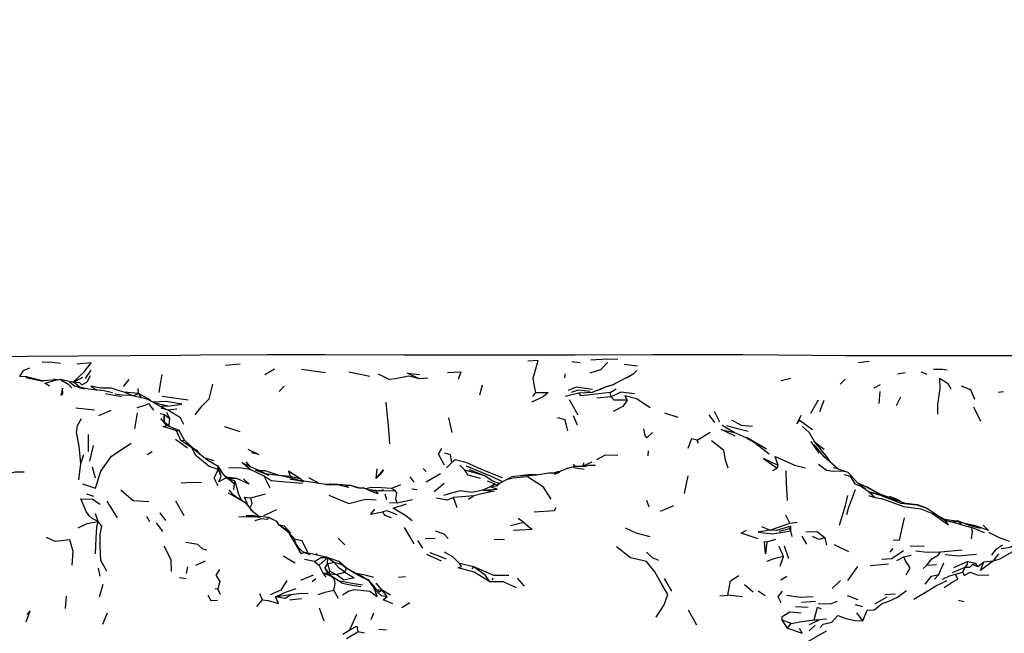
# Model space of a CAD drawing. Units: millimetres. Extents: x 65 to 1000, y 202 to 992.
# Drawn here: x 704 to 768, y 881 to 921 of the extents above; entities that cross this region are included whole.
import ezdxf

# ---------------------------------------------------------------- set-up
doc = ezdxf.new("R2010")
doc.units = ezdxf.units.MM
doc.layers.add('COTA', color=1, linetype='Continuous')
doc.layers.add('RUBINETTOS', color=2, linetype='Continuous')
doc.styles.get("Standard").update_dxf_attribs({"font": 'arial.ttf'})
doc.dimstyles.new('Milímetros', dxfattribs={"dimtxt": 11, "dimasz": 5, "dimexe": 3, "dimexo": 10, "dimgap": 3, "dimtad": 1, "dimtxsty": 'Standard', "dimblk": 'DOT', "dimcen": 2.5, "dimadec": 0, "dimazin": 0, "dimtfac": 1, "dimtmove": 0, "dimatfit": 3, "dimldrblk": 'DOT', "dimfxl": 1, "dimarcsym": 0})

# ---------------------------------------------------------------- blocks, each defined once
blk = doc.blocks.new('_Dot')
at = {"color": 0, "linetype": 'ByBlock', "lineweight": -2}
blk.add_line((-0.5, 0), (-1, 0), dxfattribs=at)
at = {"color": 0, "linetype": 'ByBlock', "const_width": 0.5}
blk.add_lwpolyline([(-0.25, 0, 1), (0.25, 0, 1)], format="xyb", close=True, dxfattribs=at)
blk = doc.blocks.new('*D40')
at = {"layer": 'COTA', "color": 0, "lineweight": -2, "transparency": 16777216}
for p, q in [((563.654, 867.132), (563.654, 957.153)), ((926.82, 867.132), (926.82, 957.153)), ((568.654, 954.153), (921.82, 954.153))]:
    blk.add_line(p, q, dxfattribs=at)
at = {"layer": 'Defpoints', "color": 0, "transparency": 16777216}
for p in [(926.82, 954.153), (563.654, 857.132), (926.82, 857.132)]:
    blk.add_point(p, dxfattribs=at)
at = {"layer": 'COTA', "color": 0, "lineweight": -2, "transparency": 16777216, "xscale": 5, "yscale": 5, "zscale": 5, "rotation": 180}
blk.add_blockref('_Dot', (563.654, 954.153), dxfattribs=at)
at = {"layer": 'COTA', "color": 0, "lineweight": -2, "transparency": 16777216, "xscale": 5, "yscale": 5, "zscale": 5}
blk.add_blockref('_Dot', (926.82, 954.153), dxfattribs=at)
at = {"layer": 'COTA', "color": 0, "transparency": 16777216, "insert": (745.237, 972.48), "char_height": 30, "attachment_point": 5}
blk.add_mtext('370', dxfattribs=at)

msp = doc.modelspace()

# ---------------------------------------------------------------- linework, layer by layer
at = {"layer": 'RUBINETTOS'}
for p, q in [((707.854, 897.458), (708.225, 897.998)), ((716.987, 898.319), (717.946, 898.417)), ((719.559, 897.718), (720.189, 898.093)), ((723.501, 897.818), (721.944, 898.043)), ((739.579, 898.564), (740.11, 898.489)), ((743.843, 898.253), (742.987, 898.358)), ((758.263, 898.502), (758.942, 898.578)), ((705.103, 897.27), (703.967, 897.507)), ((704.185, 897.531), (704.03, 897.557)), ((705.071, 897.293), (704.185, 897.531)), ((706.029, 897.369), (705.071, 897.293)), ((705.995, 897.367), (705.792, 897.416)), ((706.095, 897.352), (706.029, 897.369)), ((710.686, 897.383), (710.325, 896.935)), ((726.405, 897.582), (725.021, 897.861)), ((730.175, 897.477), (729.619, 897.431)), ((739.108, 897.502), (739.144, 897.751)), ((743.573, 897.741), (742.206, 897.03)), ((753.208, 897.326), (753.844, 897.472)), ((757.062, 897.083), (757.378, 897.41)), ((760.809, 897.76), (761.291, 897.853)), ((762.317, 897.886), (762.706, 897.743)), ((705.134, 897.298), (704.96, 897.323)), ((706.791, 897.25), (707.177, 896.951)), ((707.098, 897.221), (706.808, 897.246)), ((707.077, 897.234), (707.036, 897.226)), ((707.483, 896.887), (707.138, 897.165)), ((707.803, 896.771), (707.364, 896.86)), ((711.311, 896.471), (711.3, 896.802)), ((720.482, 896.604), (720.82, 896.95)), ((733.577, 896.38), (733.746, 897.053)), ((741.351, 896.718), (741.702, 896.879)), ((742.324, 897.066), (741.702, 896.879)), ((742.058, 896.541), (742.463, 896.773)), ((759.284, 896.843), (759.696, 897.055)), ((710.221, 896.269), (709.168, 896.449)), ((711.311, 896.471), (710.389, 896.572)), ((710.953, 896.327), (710.389, 896.572)), ((710.953, 896.327), (711.311, 896.471)), ((711.044, 896.294), (710.953, 896.327)), ((711.311, 896.471), (711.489, 896.2)), ((714.548, 896.046), (712.865, 896.274)), ((737.023, 896.29), (737.223, 896.541)), ((740.02, 896.507), (739.137, 896.281)), ((739.971, 895.072), (739.415, 896.06)), ((742.123, 896.253), (741.198, 896.171)), ((742.123, 896.253), (742.058, 896.541)), ((755.142, 895.185), (755.642, 896.058)), ((759.607, 895.831), (759.668, 896.601)), ((760.74, 895.694), (761.007, 896.264)), ((767.718, 896.589), (767.37, 896.538)), ((708.446, 895.392), (707.245, 895.53)), ((712.595, 895.797), (712.443, 895.816)), ((712.686, 895.678), (713.2, 895.411)), ((712.686, 895.678), (713.218, 895.646)), ((712.769, 895.551), (713.2, 895.411)), ((713.2, 895.411), (713.822, 895.478)), ((755.735, 895.308), (756.009, 896.05)), ((766.222, 894.657), (765.776, 895.586)), ((708.738, 895.051), (709.537, 895.393)), ((711.08, 894.178), (711.257, 895.213)), ((712.738, 895.168), (713.006, 895.105)), ((713.174, 894.392), (712.783, 894.846)), ((712.992, 894.906), (713.006, 895.105)), ((713, 894.615), (712.992, 894.906)), ((713.005, 894.611), (713.006, 895.105)), ((713.006, 895.105), (713.356, 894.829)), ((713.356, 894.829), (713.175, 895.235)), ((731.762, 893.94), (731.546, 894.88)), ((739.945, 894.411), (739.67, 895.023)), ((745.617, 895.219), (746.474, 894.927)), ((748.888, 894.589), (748.525, 895.091)), ((749.209, 894.618), (748.861, 895.31)), ((713.333, 894.326), (713, 894.615)), ((713.963, 894.064), (713.174, 894.392)), ((716.919, 894.335), (717.929, 894.001)), ((750.147, 893.928), (749.371, 894.383)), ((755.265, 894.106), (754.411, 894.715)), ((708.066, 892.693), (708.064, 893.794)), ((713.796, 894.053), (713.963, 894.064)), ((714.086, 893.423), (713.796, 894.053)), ((714.317, 893.439), (713.963, 894.064)), ((747.735, 893.425), (748.589, 893.95)), ((752.263, 892.852), (750.96, 893.616)), ((708.156, 892.055), (708.382, 893.088)), ((714.511, 892.908), (713.729, 893.483)), ((714.086, 893.423), (714.317, 893.439)), ((714.798, 892.935), (714.086, 893.423)), ((714.9, 892.884), (714.317, 893.439)), ((714.841, 892.939), (715.13, 892.777)), ((715.128, 892.673), (714.9, 892.884)), ((747.832, 893.21), (747.735, 893.425)), ((755.696, 892.597), (755.162, 893.352)), ((756.008, 892.349), (755.381, 893.131)), ((755.392, 893.331), (756.02, 892.854)), ((707.567, 891.91), (707.763, 892.493)), ((711.895, 892.49), (712.216, 892.689)), ((714.976, 892.814), (715.13, 892.777)), ((715.344, 892.498), (715.13, 892.777)), ((715.583, 892.304), (716.229, 892.115)), ((744.554, 892.404), (744.576, 892.747)), ((756.908, 891.564), (756.008, 892.349)), ((707.422, 890.849), (707.567, 891.91)), ((708.518, 890.946), (708.326, 891.669)), ((716.362, 891.815), (715.773, 892.15)), ((716.514, 891.749), (716.362, 891.815)), ((716.503, 891.724), (716.514, 891.749)), ((716.718, 891.08), (716.503, 891.724)), ((716.508, 891.518), (716.503, 891.724)), ((716.581, 891.603), (716.514, 891.749)), ((718.615, 891.694), (718.336, 892.019)), ((719.237, 891.425), (718.615, 891.694)), ((726.814, 890.926), (726.876, 891.565)), ((730.064, 891.386), (729.87, 891.582)), ((731.752, 891.982), (731.401, 891.641)), ((732.603, 891.474), (732.259, 891.804)), ((739.301, 891.603), (738.594, 891.306)), ((739.301, 891.603), (739.701, 891.716)), ((739.797, 891.715), (739.671, 891.867)), ((740.373, 891.512), (739.682, 891.63)), ((740.459, 891.708), (739.701, 891.716)), ((740.337, 891.757), (740.199, 891.711)), ((740.877, 892.003), (740.337, 891.757)), ((740.337, 891.757), (740.356, 891.963)), ((740.665, 891.777), (740.459, 891.708)), ((741.116, 891.778), (740.665, 891.777)), ((752.67, 891.458), (752.953, 891.601)), ((752.953, 891.601), (753.02, 891.792)), ((716.718, 891.08), (716.508, 891.518)), ((717.197, 890.941), (716.938, 891.094)), ((717.721, 890.939), (717.057, 891.023)), ((717.161, 890.962), (717.721, 890.939)), ((717.569, 890.58), (717.197, 890.941)), ((717.608, 890.752), (717.197, 890.941)), ((719.52, 891.095), (718.591, 891.527)), ((719.547, 891.257), (719.237, 891.425)), ((719.901, 890.315), (719.52, 891.095)), ((719.547, 891.257), (720.419, 891.147)), ((721.289, 890.957), (720.419, 891.147)), ((720.419, 891.147), (721.209, 891.078)), ((721.289, 890.957), (721.209, 891.078)), ((721.209, 891.078), (721.843, 890.931)), ((721.794, 890.801), (721.289, 890.957)), ((722.053, 890.762), (721.843, 890.931)), ((723.102, 890.601), (722.422, 890.974)), ((729.286, 890.7), (729.023, 891.033)), ((730.073, 890.707), (731.009, 891.254)), ((733.888, 891.103), (732.603, 891.474)), ((733.888, 891.103), (732.9, 891.492)), ((735.295, 890.846), (735.64, 891.054)), ((736.04, 891.086), (735.64, 891.054)), ((736.874, 891.186), (736.04, 891.086)), ((736.755, 891.133), (736.04, 891.086)), ((736.671, 891.038), (736.755, 891.133)), ((736.755, 891.133), (737.269, 891.164)), ((737.269, 891.164), (736.874, 891.186)), ((746.903, 889.962), (747.153, 891.099)), ((758.211, 890.641), (757.59, 891.335)), ((717.538, 890.221), (717.569, 890.58)), ((717.569, 890.58), (717.608, 890.752)), ((722.105, 890.712), (721.175, 890.882)), ((722.674, 890.67), (721.794, 890.801)), ((723.515, 890.535), (722.674, 890.67)), ((723.858, 890.557), (723.82, 890.61)), ((725.68, 890.317), (725.99, 890.323)), ((726.457, 890.113), (725.99, 890.323)), ((725.99, 890.323), (726.339, 890.2)), ((728.409, 890.521), (727.816, 890.282)), ((728.056, 890.152), (727.816, 890.282)), ((730.602, 890.095), (731.246, 890.628)), ((734.253, 890.391), (733.76, 890.176)), ((734.521, 890.597), (734.07, 890.756)), ((734.253, 890.391), (734.521, 890.597)), ((734.67, 890.497), (734.521, 890.597)), ((735.295, 890.846), (734.67, 890.497)), ((734.67, 890.497), (734.836, 890.609)), ((734.87, 890.608), (734.836, 890.609)), ((734.924, 890.639), (734.874, 890.653)), ((758.731, 890.215), (758.211, 890.641)), ((758.479, 890.531), (758.846, 890.372)), ((758.479, 890.531), (758.479, 890.531)), ((708.409, 889.764), (707.953, 889.924)), ((717.512, 889.858), (717.226, 890.203)), ((717.874, 889.58), (717.512, 889.858)), ((718.64, 889.676), (719.599, 889.932)), ((726.774, 890.142), (726.339, 890.2)), ((726.457, 890.113), (726.339, 890.2)), ((726.457, 890.113), (726.774, 890.142)), ((727.307, 890.177), (726.915, 890.137)), ((727.507, 889.547), (727.395, 889.913)), ((729.476, 890.187), (729.139, 890.244)), ((733.179, 889.806), (731.856, 889.703)), ((732.096, 889.017), (731.856, 889.703)), ((732.843, 889.581), (733.179, 889.806)), ((759.311, 889.702), (758.731, 890.215)), ((758.731, 890.215), (758.997, 890.047)), ((758.913, 889.832), (759.311, 889.702)), ((759.627, 889.876), (758.958, 890.076)), ((759.311, 889.702), (758.997, 890.047)), ((759.55, 889.958), (759.621, 889.928)), ((760.294, 889.666), (761.354, 889.305)), ((709.955, 888.36), (709.285, 889.46)), ((714.303, 888.496), (713.748, 889.451)), ((718.316, 889.318), (718.803, 888.748)), ((728.18, 889.348), (727.673, 889.337)), ((728.18, 889.348), (729.172, 889.572)), ((744.603, 889.058), (744.466, 889.507)), ((745.35, 888.809), (746.218, 889.167)), ((708.685, 888.137), (708.515, 888.627)), ((712.063, 888.1), (711.868, 888.465)), ((713.091, 888.195), (712.737, 888.696)), ((719.156, 888.463), (718.62, 888.897)), ((719.814, 888.383), (718.968, 888.485)), ((719.493, 888.531), (720.341, 888.92)), ((753.773, 888.021), (753.529, 888.54)), ((763.88, 888.257), (763.65, 888.382)), ((712.911, 887.481), (712.486, 888.046)), ((720.496, 887.899), (720.342, 888.134)), ((720.451, 887.935), (720.342, 888.134)), ((721.252, 887.372), (720.61, 887.805)), ((736.444, 888.059), (735.566, 887.842)), ((736.444, 888.059), (736.063, 888.327)), ((752.478, 887.571), (751.948, 887.775)), ((752.478, 887.571), (753.773, 888.021)), ((753.756, 887.664), (753.85, 887.817)), ((753.773, 888.021), (754.259, 888.091)), ((753.854, 887.515), (753.85, 887.817)), ((765.001, 887.908), (763.939, 888.188)), ((765.001, 887.908), (764.794, 888.142)), ((765.001, 887.908), (765.651, 887.74)), ((765.8, 887.811), (765.34, 887.934)), ((765.8, 887.811), (765.481, 887.881)), ((766.467, 887.395), (765.651, 887.74)), ((721.437, 887.068), (721.131, 887.38)), ((753.075, 887.493), (753.756, 887.664)), ((753.854, 887.515), (753.756, 887.664)), ((753.94, 887.155), (753.854, 887.515)), ((754.889, 886.658), (754.588, 887.17)), ((721.615, 886.617), (721.437, 887.068)), ((721.913, 886.043), (721.476, 886.837)), ((721.476, 886.837), (721.732, 886.432)), ((721.913, 886.043), (721.732, 886.432)), ((721.732, 886.432), (722.094, 886.12)), ((724.776, 886.605), (724.335, 887.052)), ((729.855, 886.398), (729.534, 886.891)), ((730.664, 887.025), (730.003, 887.005)), ((735.178, 886.934), (734.508, 886.954)), ((752.273, 886.795), (752.859, 886.983)), ((753.359, 885.843), (753.084, 886.498)), ((753.725, 885.706), (753.442, 886.52)), ((756.194, 886.582), (756.085, 887.059)), ((756.663, 886.621), (757.603, 886.18)), ((761.62, 886.549), (762.527, 886.523)), ((721.528, 885.414), (720.744, 885.86)), ((721.913, 886.043), (722.094, 886.12)), ((722.849, 885.968), (722.079, 886.132)), ((722.504, 885.966), (722.094, 886.12)), ((723.672, 885.774), (722.849, 885.968)), ((722.994, 885.934), (722.911, 886.039)), ((731.078, 885.552), (730.118, 885.981)), ((731.407, 885.666), (730.331, 886.088)), ((753.159, 885.22), (753.359, 885.843)), ((760.311, 886.142), (760.518, 886.36)), ((760.762, 885.598), (761.21, 885.825)), ((761.21, 885.825), (761.687, 885.945)), ((763.605, 886.163), (765.015, 886.281)), ((767.054, 885.559), (767.413, 886.015)), ((714.447, 884.747), (714.544, 885.171)), ((715.658, 885.545), (715.044, 885.269)), ((722.794, 885.525), (722.151, 885.643)), ((722.794, 885.525), (723.103, 885.277)), ((723.103, 885.277), (723.672, 885.774)), ((723.351, 884.765), (723.103, 885.277)), ((723.465, 885.091), (723.632, 885.36)), ((723.632, 885.36), (723.672, 885.774)), ((723.632, 885.36), (724.061, 885.483)), ((723.632, 885.36), (723.8, 884.885)), ((723.672, 885.774), (724.061, 885.483)), ((723.672, 885.774), (724.349, 885.54)), ((724.061, 885.483), (724.575, 885.328)), ((724.575, 885.328), (724.349, 885.54)), ((724.883, 885.078), (724.349, 885.54)), ((724.575, 885.328), (724.883, 885.078)), ((733.175, 885.169), (732.239, 885.389)), ((733.068, 885.036), (733.175, 885.169)), ((757.551, 884.276), (758.205, 885.187)), ((759.022, 885.263), (760.205, 885.371)), ((762.481, 885.069), (762.718, 885.294)), ((762.718, 885.294), (763.347, 885.334)), ((763.498, 884.676), (763.827, 885.445)), ((764.38, 884.813), (765.208, 885.154)), ((764.472, 885.133), (765.369, 885.519)), ((765.056, 884.837), (765.208, 885.154)), ((765.369, 885.519), (765.883, 885.411)), ((765.688, 885.323), (765.883, 885.411)), ((765.688, 885.323), (766.036, 885.197)), ((766.036, 885.197), (765.883, 885.411)), ((766.036, 885.197), (766.425, 885.492)), ((766.425, 885.492), (767.054, 885.559)), ((708.827, 884.571), (708.722, 885.086)), ((721.91, 884.305), (722.723, 884.648)), ((723.561, 884.498), (723.351, 884.765)), ((723.465, 885.091), (723.75, 884.734)), ((724.593, 884.109), (723.663, 884.713)), ((723.75, 884.734), (723.8, 884.885)), ((723.75, 884.734), (723.929, 884.541)), ((723.75, 884.734), (724.196, 884.682)), ((723.8, 884.885), (724.196, 884.682)), ((724.196, 884.682), (724.761, 884.817)), ((724.761, 884.817), (724.883, 885.078)), ((725.409, 884.776), (724.883, 885.078)), ((728.724, 884.531), (728.276, 884.49)), ((753.592, 884.534), (753.184, 884.314)), ((763.203, 884.374), (763.498, 884.676)), ((764.583, 884.694), (765.056, 884.837)), ((708.767, 883.209), (709.008, 884.052)), ((714.423, 884.401), (714.002, 884.46)), ((722.631, 884.212), (722.884, 884.415)), ((726.471, 884.083), (726.564, 884.029)), ((726.834, 883.697), (726.564, 884.029)), ((727.195, 883.649), (726.816, 884.109)), ((734.407, 884.334), (734.437, 884.463)), ((736.48, 883.906), (736.03, 884.439)), ((746.082, 883.59), (745.614, 884.409)), ((751.391, 883.533), (750.828, 883.991)), ((756.545, 883.757), (757.089, 884.289)), ((706.551, 882.457), (706.62, 883.253)), ((716.31, 883.762), (716.487, 883.743)), ((716.664, 883.372), (716.487, 883.743)), ((719.403, 883.032), (719.23, 883.42)), ((721.278, 883.354), (720.254, 883.212)), ((724.059, 883.64), (724.332, 883.13)), ((726.834, 883.697), (727.195, 883.649)), ((727.751, 883.333), (727.195, 883.649)), ((727.525, 883.245), (727.195, 883.649)), ((749.218, 883.289), (749.747, 883.327)), ((750.691, 883.228), (749.747, 883.327)), ((752.17, 883.287), (751.726, 883.578)), ((757.517, 883.306), (758.22, 883.048)), ((759.978, 883.374), (760.648, 883.425)), ((716.467, 882.981), (716.049, 882.948)), ((719.04, 882.597), (719.403, 883.032)), ((721.944, 883.088), (721.16, 882.996)), ((728.493, 882.523), (729.007, 882.854)), ((754.148, 882.592), (754.974, 882.539)), ((754.541, 882.879), (755.451, 882.937)), ((758.046, 882.728), (758.524, 882.596)), ((759.321, 882.765), (760.127, 883.213)), ((765.154, 882.894), (764.767, 882.984)), ((708.999, 881.442), (709.296, 882.186)), ((723.416, 881.621), (723.121, 882.49)), ((725.087, 881.062), (725.547, 882.092)), ((726.478, 881.73), (726.668, 882.181)), ((747.72, 881.366), (747.173, 882.353)), ((758.53, 881.656), (758.153, 882.171)), ((753.634, 881.172), (753.275, 881.7)), ((753.861, 881.483), (753.275, 881.7)), ((753.634, 881.172), (753.861, 881.483)), ((755.036, 880.991), (755.442, 881.364)), ((755.057, 881.404), (755.686, 881.719)), ((755.361, 881.72), (755.686, 881.719)), ((756.16, 881.755), (755.686, 881.719)), ((724.633, 880.778), (725.087, 881.062)), ((724.876, 880.495), (725.613, 880.943)), ((726.057, 880.86), (725.613, 880.943)), ((726.988, 881.114), (727.496, 881.061)), ((754.729, 880.179), (756.173, 881.009))]:
    msp.add_line(p, q, dxfattribs=at)
at = {"layer": 'RUBINETTOS', "flags": 128}
for points in [[(743.66, 898.996), (739.788, 898.983), (735.016, 898.975), (731.643, 898.984), (728.61, 898.988), (723.474, 899.009), (719.726, 898.995), (715.374, 898.975), (714.087, 898.966), (704.083, 898.901), (701.736, 898.86)], [(737.223, 896.541), (737.104, 897.07), (737.044, 897.478), (737.172, 897.928), (737.364, 898.634), (736.708, 898.584)], [(740.818, 898.666), (741.874, 898.734), (742.563, 898.719)], [(757.512, 898.939), (750.714, 899.008), (744.841, 899.006), (741.025, 898.974)], [(792.025, 898.918), (788.201, 898.932), (786.476, 898.937), (783.365, 898.935), (775.525, 898.949), (769.175, 898.94), (768.009, 898.94), (764.899, 898.925), (761.412, 898.935), (760.99, 898.938), (757.404, 898.94)], [(704.03, 897.557), (703.58, 897.576), (703.82, 897.977), (704.234, 898.149)], [(706.241, 898.431), (705.701, 898.491), (705.049, 898.512)], [(707.077, 897.234), (707.801, 897.902), (708.234, 898.469), (707.307, 898.4)], [(740.77, 897.833), (741.468, 898.043), (741.921, 898.522)], [(763.138, 898.057), (763.724, 898.055), (764.027, 898.011)], [(707.138, 897.165), (706.791, 897.25), (706.241, 897.38), (705.709, 897.278)], [(706.974, 896.851), (706.777, 897.036), (706.25, 897.353), (706.241, 897.38)], [(707.077, 897.234), (707.678, 897.524), (707.098, 897.221), (707.466, 897.198), (707.63, 897.047), (707.977, 897.237), (708.19, 897.642)], [(712.671, 896.536), (712.756, 897.115), (712.862, 897.712)], [(729.619, 897.431), (728.935, 897.602), (728.081, 897.442), (727.662, 897.401), (726.965, 897.73)], [(729.619, 897.431), (728.854, 897.808), (729.633, 897.717)], [(731.469, 897.839), (732.334, 897.886), (732.164, 897.39)], [(743.798, 897.971), (743.573, 897.741), (743.132, 897.481)], [(763.439, 895.128), (763.428, 895.776), (763.586, 896.785), (763.55, 897.468), (764.076, 897.14), (764.274, 896.777)], [(705.516, 896.946), (705.216, 897.157), (705.709, 897.278)], [(706.261, 896.367), (706.387, 896.459), (706.371, 896.817), (706.261, 896.367)], [(709.62, 896.523), (709.073, 896.645), (708.033, 896.771), (707.177, 896.951)], [(710.389, 896.572), (709.928, 896.694), (709.564, 896.82), (708.87, 896.823), (708.219, 896.964), (708.6, 896.702)], [(715.023, 895.095), (715.463, 895.678), (715.928, 896.125), (716.162, 897.081)], [(740.924, 896.738), (739.848, 896.88), (739.323, 896.667)], [(742.324, 897.066), (741.809, 896.905), (740.897, 896.532), (740.02, 896.507)], [(764.96, 896.984), (765.551, 896.732), (765.817, 896.108)], [(711.819, 896.13), (710.819, 896.342), (710.212, 896.375), (709.803, 896.429)], [(712.07, 896.029), (711.951, 896.131), (711.311, 896.471)], [(711.819, 896.13), (712.037, 896.047), (712.686, 895.678)], [(737.223, 896.541), (738.016, 896.54), (737.695, 896.261), (736.941, 895.921)], [(740.769, 896.603), (739.984, 896.686), (739.534, 896.532)], [(742.058, 896.541), (741.322, 896.465), (740.178, 896.327), (740.02, 896.507)], [(743.653, 896.456), (742.773, 896.561), (742.123, 896.253)], [(743.174, 896.038), (742.33, 896.04), (742.123, 896.253)], [(744.675, 895.539), (743.79, 896.14), (743.029, 896.327), (743.174, 896.038)], [(711.236, 895.567), (711.765, 895.718), (711.973, 895.832), (712.297, 895.398)], [(713.218, 895.646), (714.138, 895.789), (713.116, 895.962), (712.26, 895.921)], [(713.218, 895.646), (712.595, 895.797), (712.342, 895.874)], [(727.698, 893.199), (727.642, 894.159), (727.522, 895.247), (727.473, 895.907)], [(743.174, 896.038), (742.898, 895.622), (742.262, 895.308)], [(707.567, 891.91), (707.462, 893.035), (707.282, 893.927), (707.346, 894.384), (707.599, 894.843)], [(714.281, 894.451), (714.051, 894.893), (713.2, 895.411)], [(713.322, 894.335), (713.311, 894.428), (713.356, 894.829)], [(739.316, 894.04), (739.124, 894.771), (738.638, 894.894)], [(754.501, 895.041), (754.235, 894.507), (754.411, 894.715)], [(713.796, 894.053), (712.924, 894.319), (713.174, 894.392)], [(744.828, 893.945), (744.469, 893.59), (744.345, 893.749), (744.266, 894.182)], [(749.662, 894.399), (750.277, 894.225), (751.071, 894.026)], [(751.346, 894.334), (750.633, 894.389), (749.997, 894.737)], [(754.598, 894.323), (755.051, 893.941), (755.392, 893.331)], [(747.735, 893.425), (747.366, 893.529), (747.135, 892.884)], [(750.222, 893.704), (749.308, 894.13), (750.147, 893.928)], [(752.428, 892.529), (751.483, 893.25), (750.926, 893.589), (750.147, 893.928)], [(707.675, 890.584), (708.522, 890.305), (708.871, 891.419), (709.57, 892.394), (710.832, 893.231)], [(714.798, 892.935), (714.551, 893.196), (714.317, 893.439)], [(716.508, 891.518), (715.933, 891.709), (715.063, 892.43), (714.798, 892.935)], [(716.503, 891.724), (715.779, 892.145), (715.128, 892.673), (714.798, 892.935)], [(731.262, 891.815), (730.874, 892.527), (731.099, 892.895)], [(749.751, 891.602), (749.583, 892.129), (749.467, 892.76), (748.676, 893.393)], [(755.392, 893.331), (756.259, 892.235), (756.439, 891.973)], [(718.454, 892.839), (719.17, 892.5), (718.695, 892.606)], [(731.752, 891.982), (731.659, 892.475), (731.279, 892.595)], [(742.559, 892.426), (741.746, 892.454), (741.186, 892.155)], [(753.02, 891.792), (752.059, 892.244), (752.953, 891.601)], [(753.02, 891.792), (752.828, 892.365), (753.706, 891.984), (754.076, 891.798), (754.795, 891.632)], [(716.503, 891.724), (716.8, 891.258), (717.043, 890.969)], [(718.591, 891.527), (717.908, 891.627), (717.197, 891.611)], [(718.591, 891.527), (718.055, 891.97), (718.615, 891.694)], [(735.042, 890.975), (733.67, 891.521), (732.683, 891.979), (731.966, 892.157), (731.752, 891.982)], [(735.08, 890.726), (734.266, 891.09), (732.713, 891.74)], [(757.59, 891.335), (757.203, 891.42), (756.602, 891.395), (756.177, 891.449), (755.646, 891.848)], [(757.59, 891.335), (756.998, 891.528), (756.908, 891.564), (756.627, 891.624)], [(702.2, 891.108), (703.28, 891.367), (703.86, 891.365)], [(716.504, 890.46), (716.256, 890.948), (716.508, 891.518)], [(717.043, 890.969), (716.546, 890.723), (716.718, 891.08)], [(717.043, 890.969), (717.284, 890.841), (717.569, 890.58)], [(718.16, 890.911), (718.532, 890.556), (717.721, 890.939)], [(718.917, 891.505), (719.809, 891.146), (719.547, 891.257)], [(720.419, 891.147), (719.584, 891.428), (719.237, 891.425)], [(722.033, 890.608), (720.924, 890.691), (719.962, 890.787), (719.52, 891.095)], [(721.843, 890.931), (721.099, 891.405), (721.209, 891.078)], [(726.814, 890.926), (727.283, 891.499), (727.086, 891.216), (726.814, 890.926)], [(733.612, 890.929), (732.816, 891.146), (732.603, 891.474)], [(734.836, 890.609), (734.377, 890.785), (733.888, 891.103)], [(736.671, 891.038), (735.754, 890.961), (735.295, 890.846)], [(738.219, 889.587), (737.728, 890.361), (736.671, 891.038)], [(737.269, 891.164), (738.06, 891.314), (738.594, 891.306)], [(738.793, 891.389), (738.658, 891.377), (738.422, 891.308)], [(738.594, 891.306), (738.429, 891.217), (738.785, 891.351)], [(753.622, 889.498), (753.556, 890.614), (753.552, 891.429)], [(757.321, 891.199), (757.717, 891.08), (758.021, 890.582), (758.463, 890.419), (758.731, 890.215)], [(714.102, 890.654), (714.802, 890.699), (715.427, 890.674)], [(717.608, 890.752), (717.83, 889.922), (718.026, 889.49)], [(724.807, 890.507), (724.086, 890.571), (723.515, 890.535)], [(724.807, 890.507), (725.004, 890.343), (724.306, 890.524), (723.529, 890.52)], [(725.68, 890.317), (725.229, 890.455), (724.807, 890.507)], [(724.807, 890.507), (725.124, 890.493), (725.634, 890.331)], [(727.816, 890.282), (727.157, 890.329), (726.496, 890.344), (726.148, 890.268)], [(733.76, 890.176), (734.703, 890.249), (734.253, 890.391)], [(734.67, 890.497), (734.746, 890.462), (734.253, 890.391)], [(758.173, 890.684), (758.707, 890.416), (759.562, 889.95), (760.435, 889.556)], [(760.294, 889.666), (759.562, 889.95), (758.846, 890.372)], [(711.996, 889.404), (710.967, 889.473), (710.161, 890.172)], [(718.316, 889.318), (717.652, 889.712), (717.176, 889.979)], [(718.46, 889.15), (718.222, 889.717), (718.64, 889.676)], [(718.584, 889.005), (718.726, 889.31), (718.64, 889.676)], [(723.72, 889.856), (725.031, 889.308), (726.147, 889.579), (726.805, 889.539)], [(726.774, 890.142), (726.912, 889.945), (726.457, 890.113)], [(726.774, 890.142), (727.213, 890.125), (728.056, 890.152)], [(728.18, 889.348), (728.089, 889.579), (728.169, 889.977), (728.056, 890.152)], [(731.856, 889.703), (731.45, 889.524), (730.736, 889.642)], [(733.76, 890.176), (733.058, 890.019), (732.298, 890.12), (731.636, 889.96), (731.197, 889.822)], [(733.76, 890.176), (734.535, 890.118), (733.782, 889.963), (733.179, 889.806)], [(757.01, 887.9), (757.399, 889.181), (757.565, 889.818)], [(757.507, 888.581), (757.611, 889.008), (758.07, 890.208)], [(758.997, 890.047), (759.627, 889.876), (761.024, 889.323), (762.057, 889.219), (762.717, 889.007), (763.939, 888.188)], [(759.311, 889.702), (759.753, 889.623), (760.36, 889.415), (761.209, 889.109), (762.317, 888.955), (763.086, 888.646), (764.134, 887.906), (763.939, 888.188)], [(760.253, 889.786), (760.824, 889.556), (761.054, 889.407)], [(708.685, 888.137), (708.297, 888.322), (708.105, 888.496), (707.903, 888.774), (707.552, 889.618), (708.314, 889.578), (708.826, 889.265)], [(729.15, 888.178), (728.757, 888.49), (727.92, 888.991), (728.797, 889.288)], [(737.114, 888.763), (738.448, 888.838), (738.557, 889.036)], [(762.717, 889.007), (762.098, 889.209), (762.057, 889.219), (761.354, 889.305)], [(718.968, 888.485), (718.689, 888.52), (718.348, 888.509), (719.275, 888.407), (717.859, 888.436)], [(720.342, 888.134), (719.814, 888.383), (719.694, 888.262), (719.308, 888.3), (718.912, 888.183)], [(726.697, 888.945), (726.437, 888.612), (727.257, 888.755)], [(728.174, 888.558), (727.537, 888.828), (727.257, 888.755)], [(727.815, 888.377), (727.368, 888.513), (727.257, 888.755)], [(760.52, 886.941), (760.929, 886.908), (761.245, 888.376)], [(707.389, 887.727), (707.984, 888.011), (708.685, 888.137)], [(708.516, 886.029), (708.556, 887.046), (708.597, 887.751), (708.685, 888.137)], [(709.248, 884.9), (708.86, 885.591), (708.825, 886.542), (708.815, 887.287), (708.939, 887.837), (708.685, 888.137)], [(721.476, 886.837), (721.131, 887.38), (720.451, 887.935)], [(720.48, 887.923), (720.822, 887.851), (721.252, 887.372)], [(729.296, 886.646), (729.066, 887.036), (728.658, 887.735)], [(736.444, 888.059), (736.982, 887.619), (735.768, 887.545)], [(753.85, 887.817), (752.915, 887.539), (752.478, 887.571)], [(764.794, 888.142), (764.458, 888.185), (763.88, 888.257)], [(765.001, 887.908), (764.327, 888.108), (764.794, 888.142)], [(764.794, 888.142), (765.481, 887.881), (766.193, 887.687)], [(766.377, 887.891), (766.736, 887.538), (765.951, 887.834), (765.189, 887.992)], [(765.618, 887.009), (765.696, 887.431), (765.651, 887.74)], [(707, 885.289), (707.067, 886.181), (706.842, 886.936), (705.882, 886.824), (705.326, 887.091)], [(731.507, 887.026), (731.247, 887.304), (730.675, 887.493)], [(744.684, 887.124), (743.769, 887.38), (743.077, 887.695)], [(751.722, 886.992), (750.609, 887.362), (750.963, 887.576)], [(752.478, 887.571), (751.714, 887.441), (752.625, 887.318), (753.854, 887.515)], [(754.813, 887.471), (755.575, 887.449), (756.085, 887.059)], [(756.085, 887.059), (755.67, 886.963), (755.251, 887.143)], [(768.094, 886.832), (767.447, 887.057), (766.746, 887.411)], [(713.464, 884.88), (713.458, 885.636), (712.994, 886.532)], [(715.778, 886.255), (715.505, 886.329), (715.189, 886.628), (714.397, 886.768)], [(722.359, 886.104), (721.996, 886.86), (721.469, 886.986)], [(745.058, 881.899), (745.598, 882.687), (745.821, 883.371), (745.389, 884.12), (744.986, 884.84), (744.431, 885.529), (743.404, 885.768), (742.491, 886.481)], [(752.273, 886.795), (752.186, 886.033), (752.122, 886.817), (752.273, 886.795)], [(766.952, 885.938), (767.247, 886.346), (767.653, 886.613)], [(767.054, 885.559), (767.479, 885.706), (768.312, 886.168), (768.709, 886.641)], [(767.565, 886.367), (768.043, 886.425), (768.709, 886.641)], [(722.794, 885.525), (723.201, 885.794), (723.672, 885.774)], [(731.239, 886.146), (731.8, 885.838), (732.239, 885.389)], [(745.238, 885.596), (744.835, 885.752), (744.447, 886.133)], [(753.359, 885.843), (752.74, 885.7), (752.277, 885.522)], [(759.776, 885.674), (760.421, 885.708), (761.183, 886.229)], [(761.36, 884.659), (761.617, 885.116), (761.32, 885.572), (761.21, 885.825)], [(761.992, 886.227), (762.707, 886.124), (763.605, 886.163)], [(762.718, 885.294), (763.048, 885.701), (763.468, 885.967), (763.605, 886.163)], [(763.909, 885.979), (764.778, 885.902), (765.94, 885.997)], [(724.761, 884.817), (724.395, 885.086), (724.061, 885.483)], [(734.22, 884.198), (733.203, 884.822), (732.158, 885.108), (732.369, 885.186), (732.239, 885.389)], [(734.22, 884.198), (733.943, 884.602), (733.175, 885.169)], [(735.467, 884.617), (734.486, 884.614), (733.175, 885.169)], [(765.208, 885.154), (765.358, 885.337), (765.369, 885.519)], [(765.208, 885.154), (765.507, 885.163), (765.688, 885.323)], [(767.054, 885.559), (766.212, 884.945), (766.425, 885.492)], [(716.605, 885.001), (716.368, 884.631), (716.617, 884.228), (716.487, 883.743)], [(723.465, 885.091), (723.663, 884.713), (723.351, 884.765)], [(724.059, 883.64), (724.146, 884.092), (724.103, 884.355), (723.898, 884.535), (723.351, 884.765)], [(724.761, 884.817), (725.378, 884.447), (724.716, 884.31), (724.196, 884.682)], [(726.037, 884.412), (725.464, 884.714), (724.883, 885.078)], [(726.734, 883.669), (726.591, 883.906), (726.379, 884.221), (725.861, 884.576), (725.409, 884.776)], [(726.655, 884.471), (726.187, 884.611), (725.445, 884.76)], [(749.747, 883.327), (749.903, 884.259), (750.446, 884.611)], [(762.613, 884.044), (763.019, 884.564), (763.498, 884.676)], [(763.733, 884.363), (764.186, 884.586), (764.583, 884.694)], [(763.842, 883.825), (764.372, 884.172), (764.722, 884.367), (764.583, 884.694)], [(765.056, 884.837), (765.152, 884.607), (765.531, 884.833), (766.051, 884.624), (766.764, 884.663)], [(720.988, 884.274), (720.6, 883.659), (719.903, 883.359)], [(724.286, 884.308), (724.432, 884.256), (725.389, 884.095), (725.931, 884.01)], [(724.593, 884.109), (725.134, 884.003), (725.813, 883.892)], [(726.564, 884.029), (726.319, 884.337), (726.14, 884.385)], [(735.969, 883.801), (735.095, 884.198), (734.22, 884.198)], [(761.868, 883.071), (762.889, 883.67), (763.303, 883.934), (764.031, 884.286)], [(716.058, 882.962), (715.856, 883.295), (716.043, 882.959)], [(720.254, 883.212), (720.913, 883.514), (721.598, 883.764)], [(721.278, 883.354), (720.873, 883.117), (720.254, 883.212)], [(722.385, 883.416), (721.953, 883.438), (721.278, 883.354)], [(724.059, 883.64), (723.477, 883.495), (723.003, 883.357)], [(724.612, 883.341), (724.999, 883.583), (725.373, 883.686), (726.396, 883.581), (726.875, 883.232), (726.734, 883.669)], [(726.734, 883.669), (727.145, 883.312), (727.525, 883.245)], [(727.195, 883.649), (727.027, 883.524), (726.834, 883.697)], [(727.909, 882.764), (727.278, 883.032), (727.525, 883.245)], [(753.215, 882.824), (753.018, 883.217), (753.301, 883.581)], [(753.575, 883.332), (754.469, 883.205), (755.302, 883.246)], [(758.53, 881.656), (758.814, 882.358), (759.309, 882.368), (759.75, 882.761), (760.231, 882.941), (760.804, 883.195), (761.381, 883.639)], [(719.403, 883.032), (719.775, 882.98), (720.444, 882.792), (720.254, 883.212)], [(755.629, 882.787), (756.432, 882.769), (756.89, 882.94)], [(703.989, 881.589), (704.262, 882.311), (704.042, 882.077)], [(753.275, 881.7), (753.271, 881.933), (753.778, 882.243), (754.514, 882.182)], [(755.361, 881.72), (755.592, 882.554), (755.829, 882.428)], [(755.755, 881.215), (755.95, 881.442), (756.515, 881.569), (756.914, 882.004), (757.524, 881.79), (758.048, 881.676), (758.53, 881.656)], [(725.087, 881.062), (725.544, 881.308), (725.613, 880.943)], [(753.861, 881.483), (754.409, 881.588), (755.361, 881.72)], [(753.634, 881.172), (754.59, 880.85), (754.411, 881.162)]]:
    msp.add_lwpolyline(points, dxfattribs=at)

# ---------------------------------------------------------------- dimensions: what is measured, and where the dimension line sits
at = {"layer": 'COTA'}
dim = msp.add_linear_dim(base=(926.82, 954.153), p1=(563.654, 857.132), p2=(926.82, 857.132), text='370', dimstyle='Milímetros', override={"dimtxt": 30}, dxfattribs=at)
dim.commit()
dim.dimension.update_dxf_attribs({"geometry": '*D40', "text_midpoint": (745.237, 972.48)})

doc.saveas('drawing.dxf')
